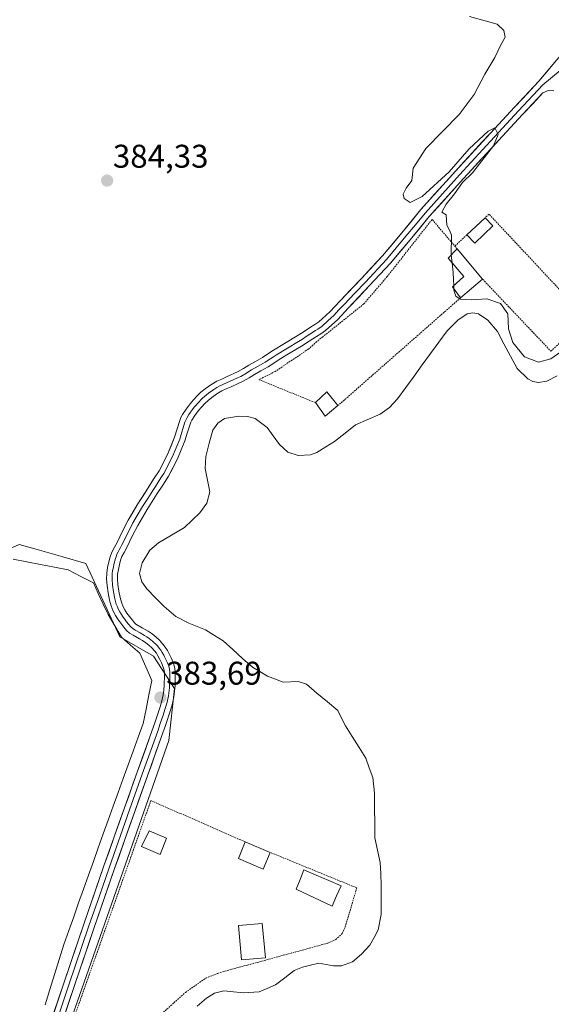
# Model space of a CAD drawing. Units: metres. Extents: x 549638 to 553082, y 4703164 to 4705502.
# Drawn here: x 549965 to 550127, y 4704148 to 4704448 of the extents above; entities that cross this region are included whole.
import ezdxf
from ezdxf.enums import TextEntityAlignment as Align

# ---------------------------------------------------------------- set-up
doc = ezdxf.new("R2010")
doc.units = ezdxf.units.M
doc.header["$MEASUREMENT"] = 0
doc.linetypes.add('TRAZOS', pattern=[0.75, 0.5, -0.25])
for name, color, linetype, lineweight in [('Alambrada', 19, 'TRAZOS', 0), ('Carátula', 7, 'Continuous', 5), ('Corriente natural lineal', 142, 'Continuous', 13), ('Cultivos herbáceos CxS', 92, 'Continuous', 0), ('Cultivos leñosos CxS', 92, 'Continuous', 0), ('Curva de nivel normal', 36, 'Continuous', 0), ('Edificación', 1, 'Continuous', 13), ('Edificación Cxs', 1, 'Continuous', 13), ('Edificación ligera', 1, 'Continuous', 0), ('Edificación ligera Cxs', 1, 'Continuous', 0), ('Layer 0', 7, 'Continuous', 0), ('Piscina', 142, 'Continuous', 0), ('Piscina CxS', 142, 'Continuous', 0), ('Punto de cota en terreno', 7, 'Continuous', 0), ('Rótulo de punto de cota en terreno', 19, 'Continuous', 0), ('Valla', 19, 'TRAZOS', 0)]:
    doc.layers.add(name, color=color, linetype=linetype, lineweight=lineweight)
doc.styles.add('Arial', font='txt', dxfattribs={"height": 0.2})

# ---------------------------------------------------------------- blocks, each defined once
blk = doc.blocks.new('*U161')
at = {"layer": 'Cultivos herbáceos CxS', "color": 92, "linetype": 'Continuous', "lineweight": 0}
blk.add_polyline3d([(549978.1091, 4704136.3947, 383.5034), (550010.2201, 4704228.1363, 383.8881), (550011.9657, 4704244.0225, 383.9695), (550005.5611, 4704253.8875, 383.6311), (549995.2883, 4704259.7167, 383.766), (549984.9115, 4704282.1607, 384.0946), (549977.9609, 4704284.1467, 384.1978), (549969.3491, 4704286.6073, 384.0398), (549964.5573, 4704287.9765, 384.0136), (549944.1729, 4704278.8369, 383.9547), (549926.8105, 4704369.8677, 384.4869), (549859.6681, 4704350.3337, 385.8083), (549874.6017, 4704318.7531, 385.4606), (549882.6503, 4704276.9431, 385.4624), (549890.8575, 4704219.2675, 385.4638), (549889.9213, 4704186.2507, 386.2995), (549846.2261, 4704171.8277, 388.0769), (549763.3713, 4704137.4399, 387.9296)], dxfattribs=at)
blk = doc.blocks.new('5PATER')
at = {"layer": 'Carátula', "linetype": 'Continuous', "lineweight": 5}
h = blk.add_hatch(color=250, dxfattribs=at)
edge = h.paths.add_edge_path()
edge.add_ellipse((0, 0.01), major_axis=(-1.33, -1.34), ratio=0.999422, start_angle=0, end_angle=360)

msp = doc.modelspace()

# ---------------------------------------------------------------- linework, layer by layer
at = {"layer": 'Alambrada', "color": 19, "linetype": 'TRAZOS', "lineweight": 0}
for points in [[(550105.96, 4704368.92, 385.23), (550126.8, 4704346.93, 385.04), (550137.59, 4704357.02, 385.21), (550107.94, 4704388.74, 385.25), (550106.72, 4704387.67, 385.26)], [(550101.21, 4704382.42, 385.22), (550097.54, 4704379.02, 384.92)]]:
    msp.add_polyline3d(points, dxfattribs=at)
at = {"layer": 'Corriente natural lineal', "color": 142, "linetype": 'Continuous', "lineweight": 13}
for points in [[(550128.75, 4704339.37, 384.15), (550125.53, 4704337.81, 383.97), (550122.98, 4704337.37, 383.69), (550121.26, 4704337.69, 383.34), (550119.76, 4704338.49, 382.99), (550116.54, 4704341.61, 383.25), (550114.52, 4704345.38, 383.8), (550112.5, 4704349.15, 383.05), (550110.48, 4704352.93, 383.67), (550107.6, 4704356.42, 383.74), (550104.73, 4704358.32, 383.25), (550103.02, 4704358.6, 383.47), (550101.3, 4704358.32, 383.67), (550098.38, 4704356.44, 383.75), (550095.12, 4704353.11, 383.75), (550092.61, 4704349.66, 383.43), (550090.09, 4704346.22, 383.51), (550087.58, 4704342.77, 383.48), (550085.06, 4704339.32, 383.59), (550082.55, 4704335.87, 383.27), (550080.03, 4704332.42, 383.81), (550077.6, 4704329.76, 383.01), (550074.73, 4704327.69, 382.71), (550070.99, 4704326.04, 383.36), (550067.25, 4704324.4, 383.21), (550064.03, 4704321.9, 383.27), (550060.8, 4704319.4, 383.65), (550058.12, 4704317.69, 383.29), (550055.45, 4704315.97, 383.05), (550053.47, 4704315.26, 382.98), (550049.73, 4704315.09, 383.04), (550046.6, 4704316.08, 383.63), (550044.04, 4704318.46, 383.54), (550042.12, 4704321.05, 383.02), (550040.21, 4704323.64, 383.08), (550036.64, 4704326.36, 382.83), (550034.21, 4704326.99, 382.8), (550031.62, 4704327.14, 382.89), (550027.28, 4704326.4, 383.31), (550025.18, 4704324.91, 383.54), (550023.67, 4704322.82, 383.19), (550022.61, 4704318.82, 382.94), (550021.55, 4704314.82, 383.36), (550021.36, 4704311.09, 382.99), (550022.05, 4704307.53, 382.4), (550022.73, 4704303.97, 382.53), (550021.9, 4704300.5, 382.13), (550019.74, 4704297.63, 382.52), (550017.36, 4704295.38, 382.46), (550014.99, 4704293.12, 382.4), (550011.06, 4704290.79, 382.65), (550007.13, 4704288.46, 382.06), (550004.42, 4704286.17, 383.14), (550002.12, 4704282.37, 382.93), (550001.36, 4704279.03, 382.73), (550002.03, 4704276.53, 382.61), (550003.58, 4704274.35, 382.77), (550006.23, 4704271.66, 383.08), (550008.88, 4704268.96, 382.99), (550012.43, 4704266, 382.99), (550016.41, 4704263.89, 382.83), (550018.95, 4704262.9, 383.06), (550021.48, 4704261.9, 383.04), (550024.14, 4704260.21, 382.56), (550026.8, 4704258.52, 381.72), (550029.79, 4704255.85, 381.91), (550032.77, 4704253.18, 382.01), (550035.76, 4704250.52, 383.36), (550038.07, 4704249.14, 383.32), (550040.38, 4704247.75, 383.29), (550042.78, 4704246.84, 383.41), (550045.17, 4704245.93, 383.53), (550049.71, 4704246.14, 383.41), (550052.27, 4704245.27, 383.31), (550055.45, 4704242.61, 382.81), (550058.63, 4704239.96, 382.06), (550061.8, 4704237.3, 381.12), (550062.98, 4704234.93, 381.88), (550064.16, 4704232.56, 382.1), (550066.23, 4704229.29, 381.66), (550068.3, 4704226.02, 382.8), (550070.37, 4704222.75, 383.1), (550071.41, 4704219.76, 382.66), (550072.45, 4704216.78, 382.02), (550073.01, 4704212, 381.21), (550073.05, 4704207.47, 381.76), (550073.1, 4704202.93, 382.69), (550073.15, 4704198.39, 382.16), (550073.95, 4704194.64, 381.69), (550074.75, 4704190.89, 381.74), (550074.91, 4704187.44, 381.99), (550075.07, 4704183.99, 382.02), (550075.05, 4704179.49, 381.13), (550075.02, 4704174.98, 381.7), (550074.15, 4704170.37, 381.62), (550072.86, 4704168, 380.97), (550071.56, 4704165.62, 381.25), (550069.08, 4704162.89, 381.71), (550066.28, 4704160.56, 381.57), (550062.97, 4704159.34, 381.1), (550060.5, 4704159.34, 380.9), (550056.01, 4704160.17, 381.19), (550053.52, 4704159.56, 381.08), (550051.02, 4704158.96, 380.85), (550048.54, 4704157.88, 380.58), (550045.66, 4704155.71, 381), (550042.78, 4704153.53, 380.26), (550040.3, 4704152.46, 380.53), (550037.82, 4704151.4, 381.41), (550033.03, 4704151.11, 381.64), (550030.01, 4704151.44, 381.39), (550027, 4704151.77, 380.91), (550024.24, 4704150.97, 381.03), (550021.73, 4704149.51, 380.73), (550018.95, 4704147.09, 380.93)], [(549962.75, 4704283.48, 383.92), (549966.95, 4704282.65, 383.97), (549971.15, 4704281.83, 383.99), (549975.35, 4704281, 383.98), (549979.55, 4704280.17, 384.05), (549983.39, 4704278.19, 384.07), (549987.23, 4704276.2, 383.98), (549988.73, 4704272.98, 383.85), (549990.22, 4704269.77, 383.78), (549991.72, 4704266.55, 383.77), (549993.77, 4704263.11, 383.67), (549995.82, 4704259.67, 383.4), (549998.6, 4704257.22, 383.54), (550001.38, 4704254.77, 384.03), (550003.23, 4704250.61, 383.77), (550005.09, 4704246.44, 383.6), (550004.2, 4704242.07, 383.73), (550003.32, 4704237.71, 383.96), (550002.44, 4704233.34, 383.84), (550000.91, 4704229.13, 383.74), (549999.38, 4704224.91, 383.74), (549997.85, 4704220.7, 383.54), (549996.32, 4704216.48, 383.42), (549994.79, 4704212.27, 383.58), (549993.25, 4704208.05, 383.32), (549991.72, 4704203.84, 383.34), (549990.22, 4704199.62, 383.33), (549988.73, 4704195.4, 383.51), (549987.23, 4704191.18, 383.35), (549985.73, 4704186.97, 383.13), (549984.23, 4704182.75, 383.21), (549982.73, 4704178.53, 383.21), (549981.23, 4704174.31, 382.44), (549979.73, 4704170.09, 382.97), (549978.23, 4704165.87, 383.12), (549976.81, 4704161.28, 382.61), (549975.39, 4704156.68, 382.58), (549973.96, 4704152.08, 383.08), (549972.54, 4704147.48, 382.96)]]:
    msp.add_polyline3d(points, dxfattribs=at)
at = {"layer": 'Cultivos herbáceos CxS', "color": 92, "linetype": 'Continuous', "lineweight": 0}
msp.add_polyline3d([(549978.11, 4704136.39, 383.5), (550010.22, 4704228.14, 383.89), (550011.97, 4704244.02, 383.97), (550005.56, 4704253.89, 383.63), (549995.29, 4704259.72, 383.77), (549984.91, 4704282.16, 384.09), (549977.96, 4704284.15, 384.2), (549969.35, 4704286.61, 384.04), (549964.56, 4704287.98, 384.01), (549944.17, 4704278.84, 383.95), (549926.81, 4704369.87, 384.49), (549859.67, 4704350.33, 385.81), (549874.6, 4704318.75, 385.46), (549882.65, 4704276.94, 385.46), (549890.86, 4704219.27, 385.46), (549889.92, 4704186.25, 386.3), (549846.23, 4704171.83, 388.08), (549763.37, 4704137.44, 387.93)], dxfattribs=at)
at = {"layer": 'Cultivos leñosos CxS', "color": 92, "linetype": 'Continuous', "lineweight": 0}
for points in [[(549763.37, 4704137.44, 387.93), (549846.23, 4704171.83, 388.08), (549889.92, 4704186.25, 386.3), (549890.86, 4704219.27, 385.46), (549882.65, 4704276.94, 385.46), (549874.6, 4704318.75, 385.46), (549859.67, 4704350.33, 385.81), (549926.81, 4704369.87, 384.49), (549944.17, 4704278.84, 383.95), (549964.56, 4704287.98, 384.01), (549969.35, 4704286.61, 384.04), (549977.96, 4704284.15, 384.2), (549984.91, 4704282.16, 384.09), (549995.29, 4704259.72, 383.77), (550005.56, 4704253.89, 383.63), (550011.97, 4704244.02, 383.97), (550010.22, 4704228.14, 383.89), (549978.11, 4704136.39, 383.5)], [(549978.11, 4704136.39, 383.5), (550010.22, 4704228.14, 383.89), (550011.97, 4704244.02, 383.97), (550005.56, 4704253.89, 383.63), (549995.29, 4704259.72, 383.77), (549984.91, 4704282.16, 384.09), (549977.96, 4704284.15, 384.2), (549969.35, 4704286.61, 384.04), (549964.56, 4704287.98, 384.01), (549944.17, 4704278.84, 383.95), (549926.81, 4704369.87, 384.49), (549859.67, 4704350.33, 385.81), (549874.6, 4704318.75, 385.46), (549882.65, 4704276.94, 385.46), (549890.86, 4704219.27, 385.46), (549889.92, 4704186.25, 386.3), (549846.23, 4704171.83, 388.08), (549763.37, 4704137.44, 387.93)]]:
    msp.add_polyline3d(points, dxfattribs=at)
at = {"layer": 'Curva de nivel normal', "color": 36, "linetype": 'Continuous', "lineweight": 0}
for points in [[(550101.93, 4704449.03, 385), (550110.41, 4704446.71, 385), (550112.48, 4704444.76, 385), (550112.85, 4704442.71, 385), (550111.57, 4704440.38, 385), (550109.71, 4704436.55, 385), (550106.7, 4704431.42, 385), (550103.41, 4704425.22, 385), (550098.82, 4704419.16, 385), (550088.67, 4704408.82, 385), (550084.84, 4704402.82, 385), (550084.43, 4704399.04, 385), (550082.7, 4704396.71, 385), (550081.7, 4704394.88, 385), (550082.06, 4704393.57, 385), (550083.91, 4704392.31, 385), (550087.54, 4704394.15, 385), (550095.76, 4704401.69, 385), (550101.89, 4704408.68, 385), (550107.66, 4704414.06, 385), (550109.7, 4704415.06, 385), (550110.7, 4704413, 385), (550109.28, 4704409.56, 385), (550102.9, 4704401.36, 385), (550099.85, 4704398.38, 385), (550097.4, 4704394.91, 385), (550094.86, 4704391.84, 385), (550093.52, 4704389.36, 385), (550094.87, 4704388.51, 385), (550095.08, 4704385.38, 385), (550095.88, 4704383.85, 385), (550096.52, 4704382.33, 385), (550096.36, 4704376.34, 385), (550096.38, 4704376.2, 385)], [(550096.38, 4704376.2, 385), (550096.66, 4704373.86, 385)], [(550096.66, 4704373.86, 385), (550097, 4704370.98, 385), (550097.14, 4704368.79, 385), (550097.17, 4704366.96, 385)], [(550097.17, 4704366.96, 385), (550097.18, 4704366.02, 385)], [(550097.18, 4704366.02, 385), (550097.19, 4704365.5, 385), (550097.76, 4704363.74, 385), (550099.13, 4704362.78, 385), (550102.6, 4704362.58, 385), (550107.3, 4704362.95, 385), (550111.42, 4704361.48, 385), (550113.72, 4704358.34, 385), (550113.84, 4704353.75, 385), (550115.19, 4704349.57, 385), (550118.75, 4704345.25, 385), (550122.99, 4704343.54, 385), (550126.8, 4704344.54, 385), (550136.55, 4704351.36, 385)]]:
    msp.add_polyline3d(points, dxfattribs=at)
at = {"layer": 'Edificación', "color": 1, "linetype": 'Continuous', "lineweight": 13}
for points in [[(550105.96, 4704368.92, 385.23), (550099.28, 4704363.24, 385.01), (550096.75, 4704366.59, 384.89), (550100.23, 4704369.68, 385.09), (550095.46, 4704375.26, 384.86), (550098.25, 4704378.12, 384.95), (550105.96, 4704368.92, 385.23)], [(550061.82, 4704330.3, 384.3), (550057.98, 4704327.05, 384.25), (550054.96, 4704331.22, 384.41), (550058.46, 4704334.56, 384.42), (550061.82, 4704330.3, 384.3)], [(550041.19, 4704193.97, 383.38), (550039.07, 4704188.9, 383.33), (550031.47, 4704192.08, 383.32), (550033.59, 4704197.15, 383.43), (550041.19, 4704193.97, 383.38)]]:
    msp.add_polyline3d(points, dxfattribs=at)
at = {"layer": 'Edificación Cxs', "color": 1, "linetype": 'Continuous', "lineweight": 13}
for points in [[(550105.96, 4704368.92, 385.23), (550099.28, 4704363.24, 385.01), (550096.75, 4704366.59, 384.89), (550100.23, 4704369.68, 385.09), (550095.46, 4704375.26, 384.86), (550098.25, 4704378.12, 384.95), (550105.96, 4704368.92, 385.23)], [(550061.82, 4704330.3, 384.3), (550057.98, 4704327.05, 384.25), (550054.96, 4704331.22, 384.41), (550058.46, 4704334.56, 384.42), (550061.82, 4704330.3, 384.3)], [(550041.19, 4704193.97, 383.38), (550039.07, 4704188.9, 383.33), (550031.47, 4704192.08, 383.32), (550033.59, 4704197.15, 383.43), (550041.19, 4704193.97, 383.38)]]:
    msp.add_polyline3d(points, close=True, dxfattribs=at)
at = {"layer": 'Edificación ligera', "color": 1, "linetype": 'Continuous', "lineweight": 0}
for points in [[(550109.1, 4704385.17, 385.21), (550103.58, 4704379.93, 385.15), (550101.21, 4704382.42, 385.22), (550106.72, 4704387.67, 385.26), (550109.1, 4704385.17, 385.21)], [(550009.55, 4704198.34, 383.38), (550007.58, 4704193.34, 383.34), (550001.92, 4704195.74, 383.55), (550004.21, 4704200.51, 383.63), (550009.55, 4704198.34, 383.38)], [(550039.73, 4704161.83, 383), (550032.47, 4704161.16, 383.09), (550031.5, 4704171.64, 382.91), (550038.77, 4704172.31, 382.96), (550039.73, 4704161.83, 383)]]:
    msp.add_polyline3d(points, dxfattribs=at)
at = {"layer": 'Edificación ligera Cxs', "color": 1, "linetype": 'Continuous', "lineweight": 0}
for points in [[(550109.1, 4704385.17, 385.21), (550103.58, 4704379.93, 385.15), (550101.21, 4704382.42, 385.22), (550106.72, 4704387.67, 385.26), (550109.1, 4704385.17, 385.21)], [(550009.55, 4704198.34, 383.38), (550007.58, 4704193.34, 383.34), (550001.92, 4704195.74, 383.55), (550004.21, 4704200.51, 383.63), (550009.55, 4704198.34, 383.38)], [(550039.73, 4704161.83, 383), (550032.47, 4704161.16, 383.09), (550031.5, 4704171.64, 382.91), (550038.77, 4704172.31, 382.96), (550039.73, 4704161.83, 383)]]:
    msp.add_polyline3d(points, close=True, dxfattribs=at)
at = {"layer": 'Layer 0', "linetype": 'Continuous', "lineweight": 0}
for points in [[(549972.21, 4704136.03), (549978.2, 4704154.08), (549984.31, 4704172.09), (549990.48, 4704189.83), (549996.71, 4704207.55), (550000.6, 4704218.41), (550004.5, 4704229.27), (550006.08, 4704233.81), (550007.59, 4704238.38), (550008.1, 4704240.19), (550008.49, 4704242.04), (550008.71, 4704243.52), (550008.84, 4704245.02), (550008.88, 4704246.02), (550008.9, 4704247.02), (550008.9, 4704248.68), (550008.82, 4704249.59), (550008.58, 4704250.47), (550008.01, 4704251.77), (550007.47, 4704252.88), (550006.92, 4704253.98), (550006.45, 4704254.73), (550005.91, 4704255.43), (550005.09, 4704256.35), (550004.18, 4704257.18), (550003.22, 4704257.95), (550002.2, 4704258.63), (550001.32, 4704259.14), (549999.35, 4704260.26), (549998.26, 4704260.89), (549997.33, 4704261.72), (549996.53, 4704262.73), (549995.6, 4704263.91), (549994.71, 4704265.13), (549993.96, 4704266.31), (549993.32, 4704267.56), (549992.66, 4704269.24), (549992.17, 4704270.97), (549991.72, 4704273.17), (549991.41, 4704275.38), (549991.28, 4704277.31), (549991.34, 4704279.22), (549991.59, 4704280.92), (549991.98, 4704282.6), (549992.36, 4704284.13), (549992.9, 4704285.61), (549993.67, 4704287.09), (549994.46, 4704288.55), (549996.13, 4704291.97), (549997.86, 4704295.35), (550000.84, 4704300.35), (550003.94, 4704305.26), (550005.63, 4704307.85), (550007.3, 4704310.46), (550009.89, 4704315.44), (550012.01, 4704320.65), (550012.81, 4704323.23), (550013.59, 4704325.82), (550013.96, 4704326.7), (550014.41, 4704327.56), (550015.51, 4704329.25), (550016.73, 4704330.86), (550017.77, 4704332.09), (550018.87, 4704333.27), (550020.07, 4704334.38), (550021.34, 4704335.4), (550023.05, 4704336.67), (550024.87, 4704337.74), (550026.38, 4704338.43), (550027.88, 4704339.11), (550031.42, 4704340.71), (550033.06, 4704341.64), (550034.67, 4704342.65), (550036.74, 4704343.8), (550038.79, 4704344.97), (550040.49, 4704346.07), (550042.19, 4704347.19), (550045.58, 4704349.23), (550048.95, 4704351.3), (550051.21, 4704352.76), (550053.47, 4704354.21), (550054.76, 4704355.04), (550056.04, 4704355.89), (550059.41, 4704358.95), (550062.49, 4704362.34), (550069, 4704369.12), (550075.4, 4704375.99), (550081.3, 4704383.07), (550087.18, 4704390.17), (550097.71, 4704401.87), (550108.35, 4704413.46), (550115.75, 4704421.41), (550123.18, 4704429.33), (550130.21, 4704437.8)], [(550129.63, 4704432.56), (550124.39, 4704428.19), (550116.97, 4704420.28), (550109.57, 4704412.33), (550098.94, 4704400.75), (550093.71, 4704394.93), (550088.44, 4704389.08), (550085.5, 4704385.53), (550082.58, 4704382.01), (550079.63, 4704378.47), (550076.65, 4704374.89), (550070.21, 4704367.98), (550066.96, 4704364.6), (550063.71, 4704361.21), (550062.17, 4704359.51), (550060.59, 4704357.77), (550058.91, 4704356.24), (550057.07, 4704354.58), (550055.67, 4704353.65), (550055.01, 4704353.23), (550053.24, 4704352.09), (550052.12, 4704351.36), (550050.99, 4704350.63), (550049.84, 4704349.9), (550046.44, 4704347.81), (550043.08, 4704345.79), (550042.23, 4704345.23), (550041.41, 4704344.68), (550039.66, 4704343.55), (550037.56, 4704342.35), (550035.51, 4704341.22), (550034.71, 4704340.71), (550033.91, 4704340.22), (550032.18, 4704339.23), (550031.22, 4704338.8), (550027.82, 4704337.26), (550025.64, 4704336.26), (550024.88, 4704335.82), (550023.97, 4704335.28), (550022.36, 4704334.09), (550021.16, 4704333.12), (550020.56, 4704332.57), (550020.05, 4704332.09), (550019.5, 4704331.5), (550019.02, 4704330.99), (550018.55, 4704330.44), (550018.03, 4704329.82), (550017.48, 4704329.1), (550016.87, 4704328.3), (550016.4, 4704327.57), (550015.73, 4704326.51), (550015.41, 4704325.85), (550015.16, 4704325.26), (550014.77, 4704323.96), (550014, 4704321.46), (550013.58, 4704320.09), (550011.4, 4704314.74), (550008.74, 4704309.63), (550007.86, 4704308.26), (550007.03, 4704306.95), (550006.19, 4704305.66), (550005.34, 4704304.36), (550003.81, 4704301.94), (550002.26, 4704299.48), (549999.32, 4704294.55), (549997.62, 4704291.23), (549995.94, 4704287.8), (549995.54, 4704287.04), (549995.15, 4704286.31), (549994.81, 4704285.68), (549994.43, 4704284.94), (549994.16, 4704284.2), (549993.95, 4704283.64), (549993.6, 4704282.21), (549993.23, 4704280.61), (549993.12, 4704279.92), (549993, 4704279.07), (549992.97, 4704278.12), (549992.95, 4704277.34), (549993.07, 4704275.56), (549993.36, 4704273.45), (549993.79, 4704271.37), (549994.24, 4704269.77), (549994.57, 4704268.93), (549994.84, 4704268.25), (549995.28, 4704267.38), (549995.78, 4704266.55), (549996.09, 4704266.07), (549996.93, 4704264.92), (549997.39, 4704264.33), (549997.99, 4704263.57), (549998.66, 4704262.76), (549999.24, 4704262.25), (549999.98, 4704261.82), (550001.49, 4704260.96), (550002.86, 4704260.17), (550003.59, 4704259.71), (550004.21, 4704259.29), (550005.27, 4704258.44), (550005.72, 4704258.03), (550006.27, 4704257.52), (550006.78, 4704256.96), (550007.32, 4704256.32), (550007.82, 4704255.68), (550008.25, 4704254.98), (550008.69, 4704254.17), (550008.97, 4704253.62), (550009.24, 4704253.06), (550009.52, 4704252.47), (550009.81, 4704251.82), (550010.22, 4704250.81), (550010.47, 4704249.88), (550010.55, 4704248.98), (550010.57, 4704247.83), (550010.57, 4704247), (550010.55, 4704246.22), (550010.51, 4704245.19), (550010.44, 4704244.17), (550010.36, 4704243.33), (550010.13, 4704241.75), (550009.72, 4704239.8), (550009.18, 4704237.89), (550008.41, 4704235.56), (550007.65, 4704233.28), (550006.86, 4704230.99), (550006.07, 4704228.72), (550002.17, 4704217.85), (549998.28, 4704206.99), (549992.05, 4704189.28), (549988.97, 4704180.42), (549985.88, 4704171.55), (549979.78, 4704153.55), (549973.79, 4704135.52)], [(550127.72, 4704426.37), (550125.98, 4704426.48), (550124.38, 4704425.75), (550118.18, 4704419.14), (550110.79, 4704411.2), (550100.17, 4704399.63), (550089.7, 4704387.99), (550083.86, 4704380.95), (550077.9, 4704373.79), (550071.42, 4704366.83), (550064.92, 4704360.07), (550061.77, 4704356.59), (550058.09, 4704353.26), (550056.58, 4704352.26), (550055.26, 4704351.42), (550053.02, 4704349.96), (550050.72, 4704348.49), (550047.3, 4704346.39), (550043.96, 4704344.38), (550042.32, 4704343.29), (550040.52, 4704342.13), (550038.37, 4704340.9), (550036.35, 4704339.78), (550034.76, 4704338.79), (550032.93, 4704337.75), (550031.02, 4704336.88), (550029.25, 4704336.08), (550027.76, 4704335.4), (550026.41, 4704334.78), (550024.88, 4704333.89), (550023.37, 4704332.77), (550022.24, 4704331.86), (550021.22, 4704330.91), (550020.26, 4704329.89), (550019.33, 4704328.78), (550018.23, 4704327.34), (550017.28, 4704325.88), (550016.98, 4704325.29), (550016.73, 4704324.69), (550015.98, 4704322.26), (550015.14, 4704319.53), (550012.91, 4704314.04), (550010.18, 4704308.79), (550008.42, 4704306.05), (550006.74, 4704303.46), (550003.67, 4704298.61), (550000.77, 4704293.74), (549999.1, 4704290.48), (549997.42, 4704287.04), (549996.62, 4704285.53), (549995.95, 4704284.26), (549995.54, 4704283.15), (549995.21, 4704281.82), (549994.86, 4704280.3), (549994.65, 4704278.92), (549994.61, 4704277.37), (549994.72, 4704275.73), (549995, 4704273.73), (549995.4, 4704271.76), (549995.81, 4704270.3), (549996.35, 4704268.94), (549996.85, 4704267.97), (549997.46, 4704267), (549998.25, 4704265.92), (549999.15, 4704264.79), (549999.76, 4704264.01), (550000.21, 4704263.6), (550002.09, 4704262.53), (550003.95, 4704261.46), (550005.19, 4704260.63), (550006.35, 4704259.7), (550007.45, 4704258.69), (550008.46, 4704257.56), (550009.19, 4704256.62), (550009.82, 4704255.6), (550010.46, 4704254.35), (550011.03, 4704253.16), (550011.73, 4704251.59), (550012.11, 4704250.17), (550012.23, 4704248.83), (550012.23, 4704246.97), (550012.2, 4704245.91), (550012.16, 4704244.81), (550012.01, 4704243.13), (550011.76, 4704241.45), (550011.33, 4704239.4), (550010.77, 4704237.4), (550009.22, 4704232.74), (550007.64, 4704228.17), (550003.73, 4704217.29), (549999.84, 4704206.43), (549993.62, 4704188.73), (549987.45, 4704171.01), (549981.35, 4704153.02), (549975.37, 4704135)]]:
    msp.add_lwpolyline(points, dxfattribs=at)
for points in [[(549975.21, 4704145.06, 383.13), (549976.7, 4704149.57, 383.19), (549978.2, 4704154.08, 383), (549979.73, 4704158.58, 382.98), (549981.26, 4704163.09, 383.43), (549982.78, 4704167.59, 383.27), (549984.31, 4704172.09, 383.13), (549985.85, 4704176.53, 383.57), (549987.4, 4704180.96, 383.4), (549988.94, 4704185.4, 383.38), (549990.48, 4704189.83, 383.68), (549992.04, 4704194.26, 383.69), (549993.6, 4704198.69, 383.5), (549995.15, 4704203.12, 383.76), (549996.71, 4704207.55, 383.51), (549998.01, 4704211.17, 383.64), (549999.3, 4704214.79, 383.78), (550000.6, 4704218.41, 383.86), (550001.9, 4704222.03, 383.92), (550003.2, 4704225.65, 383.88), (550004.5, 4704229.27, 383.91), (550006.08, 4704233.81, 383.99), (550007.59, 4704238.38, 383.58), (550008.1, 4704240.19, 383.63), (550008.49, 4704242.04, 383.68), (550008.71, 4704243.52, 383.7), (550008.84, 4704245.02, 383.66), (550008.88, 4704246.02, 383.63), (550008.9, 4704247.02, 383.61), (550008.9, 4704248.68, 383.55), (550008.82, 4704249.59, 383.46), (550008.58, 4704250.47, 383.34), (550008.01, 4704251.77, 383.11), (550007.47, 4704252.88, 382.86), (550006.92, 4704253.98, 382.73), (550006.45, 4704254.73, 382.77), (550005.91, 4704255.43, 383.01), (550005.09, 4704256.35, 383.26), (550004.18, 4704257.18, 383.43), (550003.22, 4704257.95, 383.5), (550002.2, 4704258.63, 383.51), (550001.32, 4704259.14, 383.51), (549999.35, 4704260.26, 383.44), (549998.26, 4704260.89, 383.43), (549997.33, 4704261.72, 383.44), (549996.53, 4704262.73, 383.49), (549995.6, 4704263.91, 383.57), (549994.71, 4704265.13, 383.61), (549993.96, 4704266.31, 383.64), (549993.32, 4704267.56, 383.67), (549992.66, 4704269.24, 383.68), (549992.17, 4704270.97, 383.67), (549991.72, 4704273.17, 383.65), (549991.41, 4704275.38, 383.69), (549991.28, 4704277.31, 383.73), (549991.34, 4704279.22, 383.76), (549991.59, 4704280.92, 383.8), (549991.98, 4704282.6, 383.83), (549992.36, 4704284.13, 383.85), (549992.9, 4704285.61, 383.87), (549993.67, 4704287.09, 383.9), (549994.46, 4704288.55, 383.93), (549996.13, 4704291.97, 383.93), (549997.86, 4704295.35, 383.95), (549999.35, 4704297.85, 383.97), (550000.84, 4704300.35, 383.98), (550002.39, 4704302.81, 384.01), (550003.94, 4704305.26, 384), (550005.63, 4704307.85, 384.01), (550007.3, 4704310.46, 384.04), (550008.6, 4704312.95, 384.06), (550009.89, 4704315.44, 384.07), (550010.95, 4704318.05, 384.1), (550012.01, 4704320.65, 384.13), (550012.81, 4704323.23, 384.18), (550013.59, 4704325.82, 384.2), (550013.96, 4704326.7, 384.21), (550014.41, 4704327.56, 384.23), (550015.51, 4704329.25, 384.27), (550016.73, 4704330.86, 384.25), (550017.77, 4704332.09, 384.2), (550018.87, 4704333.27, 384.26), (550020.07, 4704334.38, 384.3), (550021.34, 4704335.4, 384.29), (550023.05, 4704336.67, 384.28), (550024.87, 4704337.74, 384.27), (550026.38, 4704338.43, 384.27), (550027.88, 4704339.11, 384.29), (550031.42, 4704340.71, 384.33), (550033.06, 4704341.64, 384.33), (550034.67, 4704342.65, 384.31), (550036.74, 4704343.8, 384.28), (550038.79, 4704344.97, 384.32), (550040.49, 4704346.07, 384.33), (550042.19, 4704347.19, 384.33), (550045.58, 4704349.23, 384.37), (550048.95, 4704351.3, 384.43), (550051.21, 4704352.76, 384.41), (550053.47, 4704354.21, 384.42), (550054.76, 4704355.04, 384.44), (550056.04, 4704355.89, 384.46), (550059.41, 4704358.95, 384.47), (550062.49, 4704362.34, 384.55), (550065.75, 4704365.73, 384.5), (550069, 4704369.12, 384.51), (550072.2, 4704372.56, 384.5), (550075.4, 4704375.99, 384.55), (550078.35, 4704379.53, 384.59), (550081.3, 4704383.07, 384.59), (550084.24, 4704386.62, 384.69), (550087.18, 4704390.17, 384.75), (550089.81, 4704393.1, 384.82), (550092.45, 4704396.02, 384.87), (550095.08, 4704398.95, 384.91), (550097.71, 4704401.87, 384.97), (550100.37, 4704404.77, 384.94), (550103.03, 4704407.67, 384.95), (550105.69, 4704410.56, 384.98), (550108.35, 4704413.46, 385.02), (550110.82, 4704416.11, 385.03), (550113.28, 4704418.76, 385.06), (550115.75, 4704421.41, 385.11), (550118.23, 4704424.05, 385.17), (550120.7, 4704426.69, 385.22), (550123.18, 4704429.33, 385.3), (550125.52, 4704432.15, 385.36), (550127.87, 4704434.98, 385.44)], [(550127.72, 4704426.37, 385.55), (550125.98, 4704426.48, 385.45), (550124.38, 4704425.75, 385.37), (550121.28, 4704422.44, 385.29), (550118.18, 4704419.14, 385.22), (550115.72, 4704416.49, 385.16), (550113.25, 4704413.85, 385.12), (550110.79, 4704411.2, 385.11), (550108.14, 4704408.31, 385.05), (550105.48, 4704405.42, 385.01), (550102.83, 4704402.52, 384.99), (550100.17, 4704399.63, 385), (550097.55, 4704396.72, 384.94), (550094.94, 4704393.81, 384.89), (550092.32, 4704390.9, 384.83), (550089.7, 4704387.99, 384.76), (550086.78, 4704384.47, 384.64), (550083.86, 4704380.95, 384.59), (550080.88, 4704377.37, 384.55), (550077.9, 4704373.79, 384.53), (550074.66, 4704370.31, 384.5), (550071.42, 4704366.83, 384.46), (550068.17, 4704363.45, 384.43), (550064.92, 4704360.07, 384.44), (550061.77, 4704356.59, 384.42), (550058.09, 4704353.26, 384.41), (550056.58, 4704352.26, 384.39), (550055.26, 4704351.42, 384.39), (550053.02, 4704349.96, 384.39), (550050.72, 4704348.49, 384.37), (550047.3, 4704346.39, 384.34), (550043.96, 4704344.38, 384.31), (550042.32, 4704343.29, 384.29), (550040.52, 4704342.13, 384.3), (550038.37, 4704340.9, 384.3), (550036.35, 4704339.78, 384.29), (550034.76, 4704338.79, 384.29), (550032.93, 4704337.75, 384.26), (550031.02, 4704336.88, 384.25), (550029.25, 4704336.08, 384.23), (550027.76, 4704335.4, 384.2), (550026.41, 4704334.78, 384.17), (550024.88, 4704333.89, 384.18), (550023.37, 4704332.77, 384), (550022.24, 4704331.86, 383.79), (550021.22, 4704330.91, 383.62), (550020.26, 4704329.89, 383.55), (550019.33, 4704328.78, 383.56), (550018.23, 4704327.34, 383.69), (550017.28, 4704325.88, 383.85), (550016.98, 4704325.29, 383.91), (550016.73, 4704324.69, 383.96), (550015.98, 4704322.26, 383.91), (550015.14, 4704319.53, 383.78), (550014.03, 4704316.79, 383.83), (550012.91, 4704314.04, 383.92), (550011.55, 4704311.42, 383.99), (550010.18, 4704308.79, 383.96), (550008.42, 4704306.05, 383.98), (550006.74, 4704303.46, 383.96), (550005.21, 4704301.04, 383.96), (550003.67, 4704298.61, 383.95), (550002.22, 4704296.18, 383.93), (550000.77, 4704293.74, 383.88), (549999.1, 4704290.48, 383.86), (549997.42, 4704287.04, 383.74), (549996.62, 4704285.53, 383.7), (549995.95, 4704284.26, 383.67), (549995.54, 4704283.15, 383.63), (549995.21, 4704281.82, 383.59), (549994.86, 4704280.3, 383.55), (549994.65, 4704278.92, 383.5), (549994.61, 4704277.37, 383.49), (549994.72, 4704275.73, 383.47), (549995, 4704273.73, 383.45), (549995.4, 4704271.76, 383.47), (549995.81, 4704270.3, 383.48), (549996.35, 4704268.94, 383.48), (549996.85, 4704267.97, 383.4), (549997.46, 4704267, 383.31), (549998.25, 4704265.92, 383.26), (549999.15, 4704264.79, 383.3), (549999.76, 4704264.01, 383.39), (550000.21, 4704263.6, 383.45), (550002.09, 4704262.53, 383.39), (550003.95, 4704261.46, 383.23), (550005.19, 4704260.63, 383.2), (550006.35, 4704259.7, 383.24), (550007.45, 4704258.69, 383.47), (550008.46, 4704257.56, 383.48), (550009.19, 4704256.62, 383.48), (550009.82, 4704255.6, 383.5), (550010.46, 4704254.35, 383.54), (550011.03, 4704253.16, 383.64), (550011.73, 4704251.59, 383.77), (550012.11, 4704250.17, 383.79), (550012.23, 4704248.83, 383.8), (550012.23, 4704246.97, 383.82), (550012.2, 4704245.91, 383.84), (550012.16, 4704244.81, 383.86), (550012.01, 4704243.13, 383.89), (550011.76, 4704241.45, 383.93), (550011.33, 4704239.4, 383.96), (550010.77, 4704237.4, 383.94), (550009.22, 4704232.74, 384.01), (550007.64, 4704228.17, 384.01), (550006.34, 4704224.54, 384.01), (550005.03, 4704220.92, 383.97), (550003.73, 4704217.29, 383.96), (550002.43, 4704213.67, 383.94), (550001.14, 4704210.05, 383.82), (549999.84, 4704206.43, 383.74), (549998.29, 4704202.01, 383.87), (549996.73, 4704197.58, 383.86), (549995.18, 4704193.16, 383.79), (549993.62, 4704188.73, 383.75), (549992.08, 4704184.3, 383.72), (549990.54, 4704179.87, 383.67), (549988.99, 4704175.44, 383.61), (549987.45, 4704171.01, 383.55), (549985.93, 4704166.51, 383.48), (549984.4, 4704162.02, 383.43), (549982.88, 4704157.52, 383.39), (549981.35, 4704153.02, 383.35), (549979.86, 4704148.52, 383.28), (549978.36, 4704144.01, 383.19)]]:
    msp.add_polyline3d(points, dxfattribs=at)
at = {"layer": 'Piscina', "color": 142, "linetype": 'Continuous', "lineweight": 0}
msp.add_polyline3d([(550060.05, 4704177.53, 383.78), (550056.41, 4704179.27, 383.8), (550052.78, 4704181.02, 383.86), (550049.14, 4704182.76, 383.79), (550050.29, 4704185.68, 383.94), (550051.44, 4704188.6, 383.96), (550055.23, 4704187, 383.78), (550059.03, 4704185.4, 383.8), (550062.82, 4704183.8, 383.99), (550061.44, 4704180.67, 384.04), (550060.05, 4704177.53, 383.78)], dxfattribs=at)
at = {"layer": 'Piscina CxS', "color": 142, "linetype": 'Continuous', "lineweight": 0}
msp.add_polyline3d([(550062.82, 4704183.8, 383.99), (550061.44, 4704180.67, 384.04), (550060.05, 4704177.53, 383.78), (550056.41, 4704179.27, 383.8), (550052.78, 4704181.02, 383.86), (550049.14, 4704182.76, 383.79), (550050.29, 4704185.68, 383.94), (550051.44, 4704188.6, 383.96), (550055.23, 4704187, 383.78), (550059.03, 4704185.4, 383.8), (550062.82, 4704183.8, 383.99)], close=True, dxfattribs=at)
at = {"layer": 'Valla', "color": 19, "linetype": 'TRAZOS', "lineweight": 0}
for points in [[(550098.25, 4704378.12, 384.95), (550090.57, 4704387.13, 384.76), (550076.89, 4704369.7, 384.52), (550069.76, 4704361.38, 384.46), (550059.23, 4704352.9, 384.42), (550057.23, 4704351.34, 384.4), (550055.37, 4704349.84, 384.39), (550052.92, 4704347.61, 384.38), (550042.67, 4704340.72, 384.33), (550040.51, 4704339.64, 384.34), (550037.78, 4704338.23, 384.31), (550054.96, 4704331.22, 384.41)], [(550099.28, 4704363.24, 385.01), (550061.82, 4704330.3, 384.3)], [(550033.59, 4704197.15, 383.43), (550004.78, 4704209.79, 383.74), (549980.71, 4704141.74, 383.21), (549998.67, 4704133.7, 382.37), (550008.02, 4704144.63, 381.65), (550011.82, 4704148.08, 382.53), (550015.3, 4704151.26, 382.06), (550021.54, 4704155.59, 381.88), (550025.17, 4704157.06, 382.22), (550030.98, 4704158.75, 383.14), (550034.3, 4704159.6, 383.06), (550058.73, 4704166.26, 382.33), (550061.19, 4704167.36, 382.91), (550063.1, 4704169.18, 383.27), (550064.04, 4704171.13, 383.16), (550067.59, 4704183.14, 383.22), (550041.19, 4704193.97, 383.38)]]:
    msp.add_polyline3d(points, dxfattribs=at)

# ---------------------------------------------------------------- block references
at = {"layer": 'Cultivos herbáceos CxS', "color": 92, "linetype": 'Continuous', "lineweight": 0}
msp.add_blockref('*U161', (0, 0), dxfattribs=at)
at = {"layer": 'Punto de cota en terreno', "linetype": 'Continuous', "lineweight": 0}
for p in [(549991.44, 4704398.97, 384.33), (550007.69, 4704241.21, 383.69)]:
    msp.add_blockref('5PATER', p, dxfattribs=at)

# ---------------------------------------------------------------- texts
at = {"layer": 'Rótulo de punto de cota en terreno', "color": 19, "linetype": 'Continuous', "lineweight": 0, "style": 'Arial'}
for s, p in [('384,33', (549993.2, 4704400.73)), ('383,69', (550009.45, 4704242.97))]:
    msp.add_text(s, height=7, dxfattribs=at).set_placement(p, align=Align.BOTTOM_LEFT)

doc.saveas('drawing.dxf')
